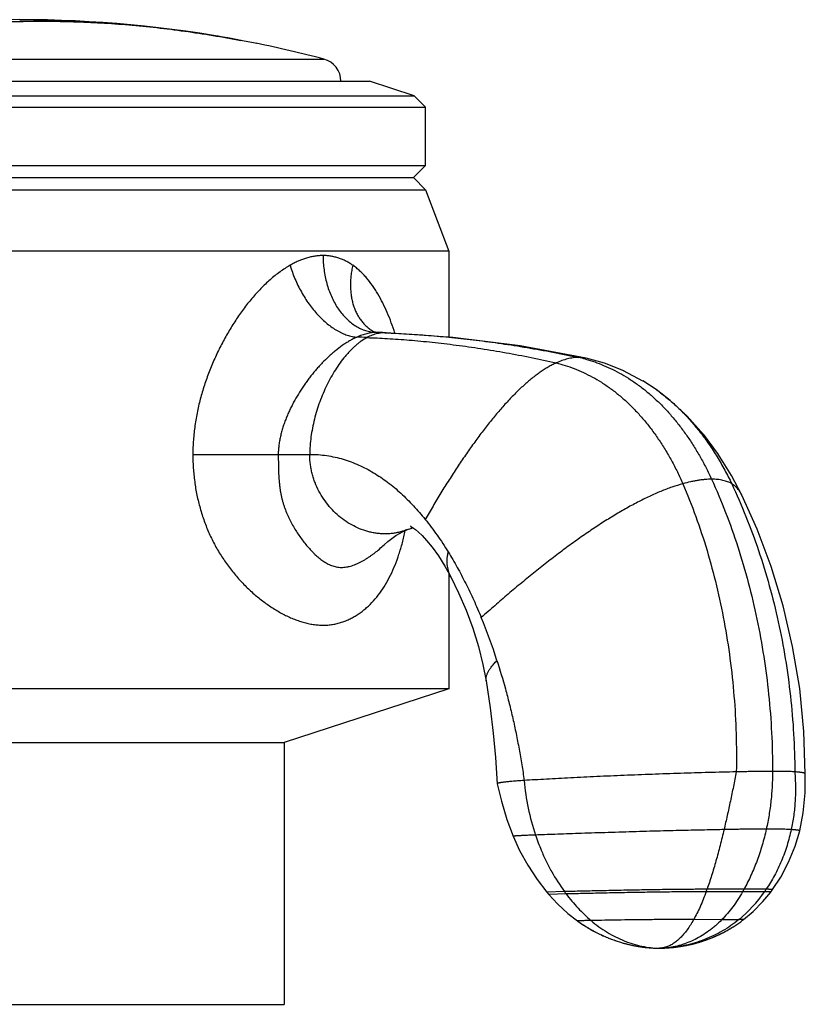
# Model space of a CAD drawing. Units: inches. Extents: x 4.63 to 6.98, y 2.12 to 5.93.
# Drawn here: x 5.81 to 6.83, y 4.65 to 5.93 of the extents above; entities that cross this region are included whole.
import ezdxf

# ---------------------------------------------------------------- set-up
doc = ezdxf.new("R2010")
doc.units = ezdxf.units.IN
doc.header["$LTSCALE"] = 0.64311
doc.header["$MEASUREMENT"] = 0
doc.layers.get('0').update_dxf_attribs({"linetype": 'CONTINUOUS'})

msp = doc.modelspace()

# ---------------------------------------------------------------- linework, layer by layer
at = {"color": 7, "linetype": 'CONTINUOUS'}
for p, q in [((6.0962, 5.901), (6.0945, 5.9013)), ((6.0964, 5.9009), (6.0962, 5.901)), ((6.1127, 5.8979), (6.0964, 5.9009)), ((6.1143, 5.8976), (6.1127, 5.8979))]:
    msp.add_line(p, q, dxfattribs=at)
at = {"color": 9, "linetype": 'CONTINUOUS'}
for p, q in [((5.4117, 5.8772), (6.202, 5.8772)), ((6.2662, 5.5231), (6.2662, 5.5231)), ((6.2714, 5.5218), (6.27, 5.5218)), ((6.27, 5.5218), (6.2714, 5.5217)), ((6.2714, 5.5218), (6.2714, 5.5218)), ((6.2828, 5.5213), (6.2811, 5.5214)), ((6.2811, 5.5214), (6.2828, 5.5213)), ((6.5427, 5.4883), (6.5427, 5.4883)), ((6.6337, 5.4475), (6.6337, 5.4475)), ((6.0318, 5.3632), (6.1428, 5.3633)), ((6.1428, 5.3633), (6.1837, 5.3633)), ((6.2803, 5.2456), (6.2804, 5.2457)), ((6.3671, 5.204), (6.3671, 5.204)), ((6.4129, 5.069), (6.4129, 5.069)), ((6.5146, 4.7949), (6.4917, 4.7943)), ((6.5169, 4.7919), (6.4942, 4.7912)), ((6.7462, 4.7947), (6.6988, 4.7947)), ((6.748, 4.7979), (6.6999, 4.7979)), ((6.7747, 4.7947), (6.7462, 4.7947)), ((6.7768, 4.7979), (6.748, 4.7979)), ((6.7188, 4.758), (6.6825, 4.7584)), ((6.7473, 4.7585), (6.7412, 4.7584)), ((6.6384, 4.7214), (6.6381, 4.7213)), ((6.6381, 4.7213), (6.6381, 4.7213)), ((6.6466, 4.7216), (6.6466, 4.7216))]:
    msp.add_line(p, q, dxfattribs=at)
at = {"color": 6, "linetype": 'CONTINUOUS'}
for p, q in [((5.3523, 5.8483), (6.2613, 5.8483)), ((6.3193, 5.8295), (6.2613, 5.8483)), ((5.2943, 5.8295), (6.3193, 5.8295)), ((6.3343, 5.8145), (6.3193, 5.8295)), ((5.2793, 5.8145), (6.3343, 5.8145)), ((6.3343, 5.7386), (6.3343, 5.8145)), ((5.2793, 5.7386), (6.3343, 5.7386)), ((6.3187, 5.723), (6.3343, 5.7386)), ((5.2949, 5.723), (6.3187, 5.723)), ((6.3343, 5.7073), (6.3187, 5.723)), ((5.2793, 5.7073), (6.3343, 5.7073)), ((6.3343, 5.7073), (6.3643, 5.6273)), ((6.3643, 5.6273), (5.2493, 5.6273)), ((6.3643, 5.6273), (6.3643, 5.5157)), ((6.2714, 5.5218), (6.2691, 5.522)), ((6.3696, 5.5153), (6.2828, 5.5213)), ((6.5667, 5.4817), (6.5427, 5.4883)), ((6.592, 5.4717), (6.5665, 5.4817)), ((6.6167, 5.4585), (6.5916, 5.4718)), ((6.6337, 5.4475), (6.6163, 5.4588)), ((6.6519, 5.4335), (6.6337, 5.4475)), ((6.7147, 5.3633), (6.6952, 5.3894)), ((6.7318, 5.3359), (6.7146, 5.3634)), ((6.7453, 5.3102), (6.7317, 5.336)), ((6.765, 5.2659), (6.7453, 5.3102)), ((6.3643, 5.2089), (6.3643, 5.0583)), ((6.3643, 5.0583), (5.2493, 5.0583)), ((6.3643, 5.0583), (6.1503, 4.9888)), ((5.4633, 4.9888), (6.1503, 4.9888)), ((6.1503, 4.9888), (6.1503, 4.6483)), ((6.8276, 4.9481), (6.8276, 4.9481)), ((6.8276, 4.9231), (6.8276, 4.9481)), ((6.4274, 4.9351), (6.4274, 4.9351)), ((6.825, 4.8971), (6.8276, 4.9231)), ((6.8204, 4.8738), (6.825, 4.8971)), ((6.5339, 4.7552), (6.5358, 4.7539)), ((6.5357, 4.7539), (6.5376, 4.7526)), ((6.5375, 4.7527), (6.5394, 4.7514)), ((6.5393, 4.7515), (6.5412, 4.7503)), ((6.5411, 4.7504), (6.5431, 4.7491)), ((6.5429, 4.7492), (6.5449, 4.7481)), ((6.7323, 4.7481), (6.7337, 4.7489)), ((6.7335, 4.7488), (6.7349, 4.7497)), ((6.7348, 4.7496), (6.7361, 4.7505)), ((6.736, 4.7504), (6.7374, 4.7513)), ((6.7373, 4.7513), (6.7386, 4.7522)), ((6.7385, 4.7521), (6.7399, 4.753)), ((6.7398, 4.753), (6.7412, 4.7539)), ((6.7411, 4.7539), (6.7424, 4.7548)), ((6.7424, 4.7548), (6.7437, 4.7557)), ((6.7437, 4.7557), (6.745, 4.7567)), ((6.5447, 4.7481), (6.5466, 4.747)), ((6.5465, 4.7471), (6.5484, 4.746)), ((6.5482, 4.7461), (6.5502, 4.7449)), ((6.55, 4.7451), (6.552, 4.744)), ((6.5517, 4.7441), (6.5537, 4.743)), ((6.5535, 4.7432), (6.5555, 4.7421)), ((6.5552, 4.7422), (6.5572, 4.7412)), ((6.5569, 4.7414), (6.5589, 4.7404)), ((6.5586, 4.7405), (6.5607, 4.7395)), ((6.5604, 4.7397), (6.5624, 4.7387)), ((6.5621, 4.7389), (6.5641, 4.7379)), ((6.5637, 4.7381), (6.5658, 4.7371)), ((6.5654, 4.7373), (6.5675, 4.7364)), ((6.5671, 4.7366), (6.5692, 4.7357)), ((6.7081, 4.7357), (6.7097, 4.7363)), ((6.7093, 4.7362), (6.7108, 4.7368)), ((6.7105, 4.7367), (6.712, 4.7374)), ((6.712, 4.7374), (6.7132, 4.7379)), ((6.714, 4.7383), (6.7155, 4.739)), ((6.7152, 4.7388), (6.7167, 4.7396)), ((6.7164, 4.7394), (6.7179, 4.7401)), ((6.7176, 4.74), (6.7191, 4.7407)), ((6.7188, 4.7406), (6.7203, 4.7413)), ((6.72, 4.7412), (6.7215, 4.7419)), ((6.7212, 4.7418), (6.7227, 4.7426)), ((6.7224, 4.7424), (6.7239, 4.7432)), ((6.7236, 4.7431), (6.7251, 4.7439)), ((6.7249, 4.7438), (6.7263, 4.7445)), ((6.7261, 4.7444), (6.7275, 4.7452)), ((6.7273, 4.7451), (6.7287, 4.7459)), ((6.7285, 4.7458), (6.73, 4.7467)), ((6.7298, 4.7466), (6.7312, 4.7474)), ((6.731, 4.7473), (6.7324, 4.7481)), ((6.5688, 4.7358), (6.5709, 4.735)), ((6.5705, 4.7351), (6.5725, 4.7343)), ((6.5721, 4.7345), (6.5742, 4.7336)), ((6.5738, 4.7338), (6.5759, 4.733)), ((6.5754, 4.7332), (6.5775, 4.7324)), ((6.5771, 4.7326), (6.5792, 4.7318)), ((6.5787, 4.732), (6.5808, 4.7312)), ((6.5803, 4.7314), (6.5823, 4.7307)), ((6.5818, 4.7309), (6.5837, 4.7303)), ((6.5833, 4.7304), (6.5851, 4.7298)), ((6.5847, 4.7299), (6.5865, 4.7294)), ((6.586, 4.7295), (6.5878, 4.729)), ((6.5873, 4.7291), (6.589, 4.7286)), ((6.5886, 4.7287), (6.5898, 4.7284)), ((6.589, 4.7286), (6.591, 4.728)), ((6.5903, 4.7282), (6.5922, 4.7277)), ((6.5915, 4.7279), (6.5934, 4.7274)), ((6.5927, 4.7276), (6.5945, 4.7271)), ((6.5938, 4.7273), (6.5956, 4.7268)), ((6.595, 4.727), (6.5968, 4.7265)), ((6.5961, 4.7267), (6.5979, 4.7262)), ((6.5972, 4.7264), (6.5989, 4.726)), ((6.5983, 4.7261), (6.6, 4.7257)), ((6.5994, 4.7259), (6.6011, 4.7255)), ((6.6005, 4.7256), (6.6021, 4.7253)), ((6.6016, 4.7254), (6.6032, 4.7251)), ((6.6026, 4.7252), (6.6042, 4.7248)), ((6.6037, 4.7249), (6.6052, 4.7246)), ((6.6047, 4.7247), (6.6062, 4.7245)), ((6.6057, 4.7245), (6.6072, 4.7243)), ((6.6067, 4.7244), (6.6081, 4.7241)), ((6.6077, 4.7242), (6.6091, 4.7239)), ((6.6087, 4.724), (6.61, 4.7238)), ((6.6096, 4.7238), (6.611, 4.7236)), ((6.6106, 4.7237), (6.6119, 4.7235)), ((6.6115, 4.7235), (6.6128, 4.7233)), ((6.6125, 4.7234), (6.6137, 4.7232)), ((6.6134, 4.7232), (6.6146, 4.723)), ((6.6622, 4.7231), (6.6635, 4.7233)), ((6.663, 4.7233), (6.6644, 4.7235)), ((6.6642, 4.7234), (6.6656, 4.7236)), ((6.6651, 4.7236), (6.6665, 4.7238)), ((6.6663, 4.7238), (6.6677, 4.724)), ((6.6672, 4.7239), (6.6687, 4.7242)), ((6.6684, 4.7241), (6.6699, 4.7244)), ((6.6694, 4.7243), (6.6709, 4.7246)), ((6.6707, 4.7245), (6.6722, 4.7248)), ((6.6717, 4.7247), (6.6732, 4.725)), ((6.673, 4.725), (6.6745, 4.7253)), ((6.674, 4.7252), (6.6756, 4.7255)), ((6.6753, 4.7254), (6.6769, 4.7258)), ((6.6764, 4.7257), (6.6777, 4.726)), ((6.6772, 4.7259), (6.6785, 4.7261)), ((6.678, 4.726), (6.6793, 4.7263)), ((6.6788, 4.7262), (6.6801, 4.7265)), ((6.6796, 4.7264), (6.6809, 4.7267)), ((6.6805, 4.7266), (6.6818, 4.7269)), ((6.6813, 4.7268), (6.6826, 4.7271)), ((6.6821, 4.727), (6.6834, 4.7274)), ((6.683, 4.7272), (6.6843, 4.7276)), ((6.6838, 4.7275), (6.6851, 4.7278)), ((6.6847, 4.7277), (6.686, 4.728)), ((6.6855, 4.7279), (6.6869, 4.7283)), ((6.6864, 4.7282), (6.6878, 4.7285)), ((6.6873, 4.7284), (6.6886, 4.7288)), ((6.6882, 4.7287), (6.6895, 4.7291)), ((6.6891, 4.7289), (6.6905, 4.7293)), ((6.69, 4.7292), (6.6914, 4.7296)), ((6.691, 4.7295), (6.6923, 4.7299)), ((6.6919, 4.7298), (6.6933, 4.7302)), ((6.6929, 4.7301), (6.6943, 4.7305)), ((6.6939, 4.7304), (6.6953, 4.7309)), ((6.6948, 4.7307), (6.6963, 4.7312)), ((6.6959, 4.7311), (6.6973, 4.7316)), ((6.6969, 4.7314), (6.6984, 4.7319)), ((6.6979, 4.7318), (6.6994, 4.7323)), ((6.699, 4.7322), (6.7005, 4.7327)), ((6.7001, 4.7326), (6.7016, 4.7331)), ((6.7012, 4.733), (6.7028, 4.7335)), ((6.7024, 4.7334), (6.7039, 4.734)), ((6.7035, 4.7338), (6.705, 4.7344)), ((6.7046, 4.7343), (6.7062, 4.7349)), ((6.7058, 4.7347), (6.7073, 4.7354)), ((6.707, 4.7352), (6.7085, 4.7358)), ((6.6143, 4.7231), (6.6155, 4.7229)), ((6.6152, 4.723), (6.6164, 4.7228)), ((6.6161, 4.7228), (6.6173, 4.7227)), ((6.617, 4.7227), (6.6182, 4.7226)), ((6.6179, 4.7226), (6.619, 4.7225)), ((6.6187, 4.7225), (6.6199, 4.7224)), ((6.6196, 4.7224), (6.6207, 4.7223)), ((6.6204, 4.7223), (6.6215, 4.7222)), ((6.6213, 4.7222), (6.6223, 4.7221)), ((6.6221, 4.7222), (6.6231, 4.7221)), ((6.6229, 4.7221), (6.6239, 4.722)), ((6.6237, 4.722), (6.6245, 4.7219)), ((6.6239, 4.722), (6.6253, 4.7219)), ((6.6247, 4.7219), (6.626, 4.7218)), ((6.6255, 4.7219), (6.6268, 4.7218)), ((6.6262, 4.7218), (6.6275, 4.7217)), ((6.627, 4.7217), (6.6284, 4.7217)), ((6.6283, 4.7217), (6.6296, 4.7216)), ((6.6291, 4.7216), (6.6304, 4.7215)), ((6.6303, 4.7215), (6.6317, 4.7215)), ((6.6316, 4.7215), (6.6329, 4.7214)), ((6.6328, 4.7214), (6.634, 4.7214)), ((6.634, 4.7214), (6.6351, 4.7214)), ((6.6351, 4.7214), (6.6362, 4.7214)), ((6.6362, 4.7214), (6.6372, 4.7214)), ((6.6372, 4.7214), (6.6381, 4.7213)), ((6.6381, 4.7213), (6.64, 4.7214)), ((6.6381, 4.7213), (6.6381, 4.7213)), ((6.6384, 4.7213), (6.6381, 4.7213)), ((6.6466, 4.7216), (6.6468, 4.7216)), ((6.6469, 4.7216), (6.648, 4.7217)), ((6.6479, 4.7217), (6.6489, 4.7218)), ((6.6488, 4.7218), (6.6499, 4.7218)), ((6.6498, 4.7218), (6.6508, 4.7219)), ((6.6508, 4.7219), (6.6519, 4.722)), ((6.6518, 4.722), (6.6529, 4.7221)), ((6.6528, 4.7221), (6.654, 4.7222)), ((6.6539, 4.7222), (6.6551, 4.7223)), ((6.655, 4.7223), (6.6562, 4.7224)), ((6.6561, 4.7224), (6.6573, 4.7225)), ((6.6572, 4.7225), (6.6585, 4.7227)), ((6.6584, 4.7227), (6.6598, 4.7228)), ((6.6596, 4.7228), (6.661, 4.723)), ((6.6609, 4.723), (6.6623, 4.7232)), ((5.4633, 4.6483), (6.1503, 4.6483))]:
    msp.add_line(p, q, dxfattribs=at)
for points in [[(6.2691, 5.522), (6.267, 5.5227), (6.2662, 5.5231)], [(6.2828, 5.5213), (6.2785, 5.5215), (6.2714, 5.5218)], [(6.5427, 5.4883), (6.457, 5.5042), (6.3696, 5.5153)], [(6.6953, 5.3893), (6.6741, 5.413), (6.6517, 5.4336)], [(6.2803, 5.2456), (6.2851, 5.2498), (6.2957, 5.2577), (6.3051, 5.263), (6.3109, 5.2655)], [(6.3109, 5.2655), (6.3164, 5.2672), (6.3183, 5.2676)], [(6.3154, 5.2696), (6.3148, 5.2698), (6.3151, 5.2696), (6.3174, 5.2683), (6.321, 5.2657), (6.3251, 5.2623), (6.3298, 5.2577), (6.3356, 5.2514), (6.3427, 5.2426), (6.3508, 5.2313), (6.3593, 5.2179), (6.3671, 5.204)], [(6.8276, 4.9481), (6.8259, 5.0031), (6.8204, 5.059), (6.8112, 5.1136), (6.7987, 5.1664), (6.7832, 5.2173), (6.765, 5.2659)], [(6.3671, 5.204), (6.3772, 5.1834), (6.387, 5.1606), (6.3956, 5.1372), (6.4028, 5.1137), (6.4087, 5.0902), (6.4129, 5.069)], [(6.4129, 5.069), (6.4183, 5.0337), (6.4221, 5.001), (6.425, 4.969), (6.4274, 4.9351)], [(6.4274, 4.9351), (6.4327, 4.9125), (6.44, 4.8884), (6.4482, 4.8668)], [(6.4482, 4.8668), (6.4564, 4.8485), (6.467, 4.8291), (6.4792, 4.8105), (6.4917, 4.7943)], [(6.785, 4.7974), (6.7958, 4.8138), (6.806, 4.8331), (6.8144, 4.8538), (6.8204, 4.8738)], [(6.4917, 4.7943), (6.4921, 4.7938), (6.4937, 4.7918), (6.4942, 4.7912)], [(6.4942, 4.7912), (6.5056, 4.779), (6.5191, 4.7666), (6.5318, 4.7567)], [(6.7473, 4.7585), (6.7597, 4.769), (6.7724, 4.7818), (6.7827, 4.7942)], [(6.7827, 4.7942), (6.7832, 4.7949), (6.7847, 4.7969), (6.785, 4.7974)], [(6.5318, 4.7567), (6.5321, 4.7565), (6.5339, 4.7552)], [(6.7449, 4.7567), (6.7462, 4.7576), (6.7473, 4.7585)], [(6.7117, 4.7372), (6.7128, 4.7377), (6.7143, 4.7384)], [(6.64, 4.7214), (6.6422, 4.7214), (6.6448, 4.7215), (6.6466, 4.7216)]]:
    msp.add_lwpolyline(points, dxfattribs=at)
for centre, radius, start, end in [((5.8068, 4.3777), 1.5507, 79.3153, 100.6867), ((5.8068, 4.3777), 1.5507, 75.237, 78.5686), ((6.1943, 5.8481), 0.03, 0.3823, 75.237), ((5.6935, 4.8587), 0.7707, 17.8783, 22.2928), ((6.6381, 4.8175), 0.0962, 270.2145, 275.0168)]:
    msp.add_arc(centre, radius, start, end, dxfattribs=at)
at = {"color": 7, "linetype": 'CONTINUOUS'}
for centre, radius, start, end in [((5.8279, 4.7604), 1.1655, 91.0351, 95.0627), ((5.8342, 4.7974), 1.1285, 91.3923, 95.5463), ((5.8303, 4.6683), 1.2576, 89.8934, 91.0691), ((5.8106, 4.3978), 1.5302, 79.3148, 80.6101)]:
    msp.add_arc(centre, radius, start, end, dxfattribs=at)
at = {"color": 9, "linetype": 'CONTINUOUS'}
for centre, radius, start, end in [((6.2717, 5.5718), 0.05, 263.5104, 268.0584), ((6.2093, 3.726), 1.7968, 87.7096, 88.0211), ((6.1899, 3.7409), 1.7756, 87.7963, 88.225), ((6.4955, 5.3162), 0.177, 74.7572, 77.8057), ((6.5333, 5.4449), 0.0443, 77.8496, 79.6635), ((6.4946, 5.2505), 0.2412, 53.0331, 54.7656), ((6.2774, 5.3545), 0.0951, 290.6231, 294.0746), ((6.7704, 4.9662), 0.3093, 184.9992, 198.4459), ((6.7026, 4.9317), 0.2325, 216.0445, 216.977), ((6.2694, 4.9496), 0.4565, 340.1608, 340.5897), ((6.6275, 4.8966), 0.179, 309.4268, 325.2812), ((6.5225, 4.9216), 0.2572, 330.4296, 331.263), ((6.6009, 4.9153), 0.2115, 325.2297, 326.2843), ((6.6377, 4.7504), 0.0291, 270.8785, 271.5051), ((6.637, 4.8854), 0.1641, 270.492, 273.3397)]:
    msp.add_arc(centre, radius, start, end, dxfattribs=at)
at = {"color": 7, "linetype": 'CONTINUOUS'}
for points, knots in [([(5.8068, 5.9267), (5.8184, 5.9269), (5.8418, 5.927), (5.8771, 5.9263), (5.9127, 5.9245), (5.9487, 5.9218), (5.9849, 5.9181), (6.0213, 5.9136), (6.0578, 5.908), (6.0822, 5.9038), (6.0943, 5.9015)], [0, 0, 0, 0, 0.12045, 0.242531, 0.366084, 0.490944, 0.61694, 0.743898, 0.871643, 1, 1, 1, 1]), ([(6.0945, 5.9013), (6.0823, 5.9036), (6.0579, 5.9078), (6.0214, 5.9133), (5.9849, 5.9178), (5.9487, 5.9213), (5.9127, 5.9239), (5.877, 5.9255), (5.8417, 5.9261), (5.8184, 5.9259), (5.8068, 5.9256)], [0, 0, 0, 0, 0.128506, 0.256372, 0.383416, 0.509456, 0.634308, 0.757796, 0.879748, 1, 1, 1, 1]), ([(6.201, 5.6217), (6.1993, 5.6217), (6.1957, 5.6216), (6.1904, 5.621), (6.185, 5.6199), (6.1777, 5.618), (6.1705, 5.6153), (6.1635, 5.612), (6.16, 5.6101), (6.1582, 5.6091)], [0, 0, 0, 0, 0.117278, 0.236445, 0.357726, 0.481315, 0.735687, 0.866642, 1, 1, 1, 1]), ([(6.2396, 5.6091), (6.2382, 5.6101), (6.2353, 5.612), (6.2308, 5.6145), (6.2261, 5.6167), (6.2213, 5.6185), (6.2164, 5.6199), (6.2114, 5.621), (6.2062, 5.6216), (6.2028, 5.6217), (6.201, 5.6217)], [0, 0, 0, 0, 0.126168, 0.251312, 0.375708, 0.499714, 0.623719, 0.748144, 0.873437, 1, 1, 1, 1]), ([(6.1582, 5.6091), (6.156, 5.6078), (6.1515, 5.6051), (6.145, 5.6006), (6.1385, 5.5957), (6.1322, 5.5904), (6.1261, 5.5847), (6.1201, 5.5787), (6.1142, 5.5725), (6.1066, 5.5638), (6.0993, 5.5546), (6.0924, 5.545), (6.0874, 5.5376), (6.0826, 5.53), (6.0779, 5.5223), (6.0734, 5.5144), (6.0691, 5.5063), (6.065, 5.4981), (6.0611, 5.4898), (6.0573, 5.4814), (6.0538, 5.4728), (6.0506, 5.4641), (6.0475, 5.4553), (6.0447, 5.4464), (6.0412, 5.4345), (6.0375, 5.4193), (6.0348, 5.4038), (6.0333, 5.3914), (6.0321, 5.3789), (6.0318, 5.3695), (6.0318, 5.3632)], [0, 0, 0, 0, 0.027096, 0.054776, 0.082984, 0.111656, 0.140754, 0.170246, 0.200092, 0.230255, 0.291421, 0.32237, 0.353525, 0.38487, 0.416388, 0.44806, 0.47987, 0.511807, 0.543859, 0.576017, 0.608272, 0.640613, 0.673031, 0.705519, 0.738071, 0.803336, 0.868783, 0.901572, 0.934385, 1, 1, 1, 1]), ([(6.2944, 5.5208), (6.2929, 5.5254), (6.2898, 5.5344), (6.2846, 5.5475), (6.2788, 5.56), (6.2734, 5.5699), (6.2688, 5.5775), (6.264, 5.5845), (6.2589, 5.5912), (6.2533, 5.5974), (6.2489, 5.6016), (6.2444, 5.6056), (6.2412, 5.608), (6.2396, 5.6091)], [0, 0, 0, 0, 0.136968, 0.27077, 0.401268, 0.528234, 0.590369, 0.651583, 0.77119, 0.829666, 0.887274, 0.944032, 1, 1, 1, 1]), ([(6.0318, 5.3632), (6.0318, 5.3573), (6.0322, 5.3454), (6.0337, 5.3307), (6.0354, 5.319), (6.037, 5.3104), (6.039, 5.3017), (6.0412, 5.2932), (6.0437, 5.2848), (6.0475, 5.2737), (6.0518, 5.2629), (6.0568, 5.2524), (6.0607, 5.2447), (6.065, 5.2372), (6.0695, 5.23), (6.0742, 5.2229), (6.0792, 5.2161), (6.0844, 5.2095), (6.0915, 5.2011), (6.1009, 5.1912), (6.1108, 5.1821), (6.119, 5.1754), (6.1252, 5.1706), (6.1314, 5.1662), (6.1378, 5.1621), (6.1442, 5.1583), (6.1507, 5.1548), (6.1572, 5.1516), (6.1637, 5.1489), (6.1703, 5.1465), (6.1768, 5.1445), (6.1833, 5.143), (6.1898, 5.1419), (6.1962, 5.1413), (6.2025, 5.1411), (6.2077, 5.1414), (6.2118, 5.1419), (6.2158, 5.1425), (6.2208, 5.1436), (6.2266, 5.1454), (6.2322, 5.1476), (6.2376, 5.1501), (6.2429, 5.1531), (6.248, 5.1564), (6.2529, 5.16), (6.2593, 5.1653), (6.2667, 5.1728), (6.2749, 5.1829), (6.2823, 5.1941), (6.2889, 5.2063), (6.2948, 5.2194), (6.299, 5.2311), (6.302, 5.2408), (6.3049, 5.251), (6.3067, 5.2588), (6.3078, 5.2641)], [0, 0, 0, 0, 0.036898, 0.073765, 0.092178, 0.11057, 0.128936, 0.147269, 0.165562, 0.183809, 0.220126, 0.238185, 0.256162, 0.274047, 0.29183, 0.309502, 0.327053, 0.344472, 0.361752, 0.395843, 0.429247, 0.445666, 0.46188, 0.477876, 0.493642, 0.509168, 0.524441, 0.53945, 0.554188, 0.568649, 0.582828, 0.59672, 0.610333, 0.623689, 0.636816, 0.649745, 0.656148, 0.662514, 0.675159, 0.687726, 0.700256, 0.712778, 0.725327, 0.737939, 0.75064, 0.763457, 0.789534, 0.816369, 0.844123, 0.872929, 0.902887, 0.934059, 0.950109, 0.966458, 1, 1, 1, 1])]:
    msp.add_open_spline(points, degree=3, knots=knots, dxfattribs=at)
at = {"color": 9, "linetype": 'CONTINUOUS'}
for points, knots in [([(6.201, 5.6217), (6.201, 5.6186), (6.2012, 5.6125), (6.2021, 5.6032), (6.2037, 5.5942), (6.2064, 5.5825), (6.2104, 5.5714), (6.2154, 5.5611), (6.2196, 5.5539), (6.2243, 5.5474), (6.2294, 5.5415), (6.2349, 5.5362), (6.2407, 5.5318), (6.2458, 5.5286), (6.2499, 5.5266), (6.2541, 5.5248), (6.2595, 5.5231), (6.2639, 5.5223), (6.2661, 5.5221)], [0, 0, 0, 0, 0.071872, 0.143568, 0.214667, 0.284811, 0.421187, 0.487097, 0.551227, 0.61345, 0.673714, 0.732027, 0.788464, 0.843204, 0.870026, 0.896524, 0.948679, 1, 1, 1, 1]), ([(6.1582, 5.6091), (6.1591, 5.6061), (6.161, 5.6002), (6.1644, 5.5914), (6.1683, 5.5828), (6.1727, 5.5745), (6.1775, 5.5664), (6.1826, 5.5587), (6.1882, 5.5515), (6.194, 5.5448), (6.2001, 5.5386), (6.2063, 5.5331), (6.2127, 5.5283), (6.2182, 5.5248), (6.2226, 5.5224), (6.2258, 5.5208), (6.2291, 5.5194), (6.2323, 5.5182), (6.2355, 5.5173), (6.2396, 5.5162), (6.2428, 5.5158), (6.2449, 5.5156)], [0, 0, 0, 0, 0.069268, 0.139443, 0.210009, 0.280501, 0.350532, 0.419724, 0.4877, 0.554093, 0.618562, 0.680824, 0.740636, 0.797825, 0.825419, 0.852335, 0.878576, 0.904148, 0.929062, 0.953331, 1, 1, 1, 1]), ([(6.2396, 5.6091), (6.2391, 5.6069), (6.2382, 5.6024), (6.2372, 5.5956), (6.2366, 5.5889), (6.2365, 5.5823), (6.2368, 5.5758), (6.2375, 5.5696), (6.2386, 5.5635), (6.2402, 5.5577), (6.2421, 5.5521), (6.2441, 5.5477), (6.2459, 5.5443), (6.2473, 5.5419), (6.2488, 5.5396), (6.2509, 5.5366), (6.2538, 5.5331), (6.257, 5.53), (6.2597, 5.5276), (6.2625, 5.5255), (6.2647, 5.524), (6.2662, 5.5231)], [0, 0, 0, 0, 0.072062, 0.143131, 0.213013, 0.281534, 0.348597, 0.41417, 0.478242, 0.540832, 0.601982, 0.661762, 0.691176, 0.720289, 0.749122, 0.777695, 0.834143, 0.889847, 0.9175, 0.945058, 1, 1, 1, 1]), ([(6.27, 5.5218), (6.268, 5.5218), (6.2649, 5.5215), (6.2608, 5.5209), (6.2566, 5.5199), (6.2512, 5.5183), (6.247, 5.5165), (6.2449, 5.5156)], [0, 0, 0, 0, 0.232648, 0.353759, 0.477853, 0.734152, 1, 1, 1, 1]), ([(6.2718, 5.5203), (6.2706, 5.5201), (6.2683, 5.5194), (6.2637, 5.5179), (6.2603, 5.5163), (6.2581, 5.5151)], [0, 0, 0, 0, 0.242892, 0.490083, 1, 1, 1, 1]), ([(6.2811, 5.5214), (6.2796, 5.5214), (6.2764, 5.5212), (6.2733, 5.5207), (6.2718, 5.5203)], [0, 0, 0, 0, 0.497408, 1, 1, 1, 1]), ([(6.2828, 5.5213), (6.2916, 5.5209), (6.31, 5.52), (6.3384, 5.518), (6.3687, 5.5153), (6.3948, 5.5124), (6.4163, 5.5097), (6.4384, 5.5066), (6.4662, 5.5022), (6.4996, 5.4962), (6.5218, 5.4917), (6.5329, 5.4893)], [0, 0, 0, 0, 0.104909, 0.218518, 0.339338, 0.465895, 0.53087, 0.59673, 0.730353, 0.865273, 1, 1, 1, 1]), ([(6.2449, 5.5156), (6.2432, 5.5149), (6.24, 5.5133), (6.2353, 5.5107), (6.2306, 5.5079), (6.2244, 5.5037), (6.2184, 5.4991), (6.2126, 5.4942), (6.2068, 5.4891), (6.2012, 5.4836), (6.1959, 5.4779), (6.1919, 5.4734), (6.1881, 5.4688), (6.1843, 5.4641), (6.1807, 5.4593), (6.176, 5.4528), (6.1704, 5.4443), (6.1652, 5.4355), (6.1613, 5.4283), (6.1586, 5.4228), (6.156, 5.4172), (6.1536, 5.4116), (6.1513, 5.4058), (6.1493, 5.3999), (6.1474, 5.394), (6.1459, 5.388), (6.1446, 5.3819), (6.1436, 5.3758), (6.143, 5.3696), (6.1428, 5.3654), (6.1428, 5.3633)], [0, 0, 0, 0, 0.027746, 0.05604, 0.084801, 0.113946, 0.173236, 0.203323, 0.233658, 0.294994, 0.325956, 0.357086, 0.388371, 0.4198, 0.451363, 0.483047, 0.54673, 0.610793, 0.642955, 0.675189, 0.707484, 0.739834, 0.772238, 0.804691, 0.83718, 0.8697, 0.902264, 0.934865, 0.967451, 1, 1, 1, 1]), ([(6.2581, 5.5151), (6.2556, 5.5138), (6.2518, 5.5114), (6.247, 5.5079), (6.2434, 5.5049), (6.2399, 5.5017), (6.2364, 5.4983), (6.233, 5.4946), (6.2284, 5.4893), (6.223, 5.4823), (6.2169, 5.4732), (6.2111, 5.4635), (6.2058, 5.4533), (6.201, 5.4426), (6.1966, 5.4316), (6.1928, 5.4204), (6.1896, 5.4089), (6.1871, 5.3974), (6.1852, 5.386), (6.184, 5.3746), (6.1837, 5.3671), (6.1837, 5.3633)], [0, 0, 0, 0, 0.049633, 0.075481, 0.102027, 0.129269, 0.157198, 0.185795, 0.215038, 0.275327, 0.33779, 0.402094, 0.467869, 0.534727, 0.602266, 0.670082, 0.737776, 0.804962, 0.871276, 0.936385, 1, 1, 1, 1]), ([(6.2581, 5.5151), (6.2669, 5.5148), (6.2852, 5.5139), (6.3135, 5.5119), (6.3433, 5.5091), (6.3691, 5.5061), (6.3901, 5.5032), (6.4117, 5.5), (6.4388, 5.4955), (6.4714, 5.4893), (6.493, 5.4846), (6.5038, 5.4821)], [0, 0, 0, 0, 0.106438, 0.221057, 0.342411, 0.469074, 0.533956, 0.599631, 0.732617, 0.866563, 1, 1, 1, 1]), ([(6.5038, 5.4821), (6.502, 5.4813), (6.4986, 5.4796), (6.4934, 5.4767), (6.4882, 5.4735), (6.483, 5.47), (6.4777, 5.4662), (6.4724, 5.462), (6.4671, 5.4576), (6.4617, 5.4529), (6.4563, 5.4479), (6.4509, 5.4426), (6.4455, 5.4371), (6.4382, 5.4293), (6.4291, 5.419), (6.4182, 5.4059), (6.4074, 5.392), (6.3966, 5.3774), (6.3858, 5.3621), (6.3751, 5.3463), (6.3646, 5.33), (6.3541, 5.3132), (6.3438, 5.2961), (6.3371, 5.2846), (6.3337, 5.2788)], [0, 0, 0, 0, 0.021252, 0.043238, 0.065979, 0.089489, 0.113775, 0.138836, 0.16467, 0.191268, 0.218617, 0.246703, 0.275508, 0.305012, 0.366025, 0.429551, 0.495375, 0.563268, 0.632989, 0.704287, 0.776905, 0.850577, 0.925033, 1, 1, 1, 1]), ([(6.5329, 5.4893), (6.5306, 5.4893), (6.5258, 5.4889), (6.5186, 5.4875), (6.5112, 5.4852), (6.5062, 5.4832), (6.5038, 5.4821)], [0, 0, 0, 0, 0.229979, 0.472167, 0.728455, 1, 1, 1, 1]), ([(6.5038, 5.4821), (6.5118, 5.4802), (6.5238, 5.4765), (6.5394, 5.4698), (6.5512, 5.4639), (6.5629, 5.457), (6.5744, 5.4491), (6.5857, 5.4404), (6.5967, 5.4307), (6.6074, 5.4201), (6.6176, 5.4086), (6.6275, 5.3963), (6.6368, 5.3832), (6.6456, 5.3695), (6.6539, 5.3552), (6.6616, 5.3404), (6.6662, 5.3302), (6.6684, 5.3251)], [0, 0, 0, 0, 0.104633, 0.159211, 0.215281, 0.27285, 0.33193, 0.392543, 0.454725, 0.518499, 0.583799, 0.650508, 0.718491, 0.787596, 0.857662, 0.92852, 1, 1, 1, 1]), ([(6.5413, 5.4885), (6.5399, 5.4888), (6.5371, 5.4892), (6.5343, 5.4893), (6.5329, 5.4893)], [0, 0, 0, 0, 0.494488, 1, 1, 1, 1]), ([(6.5421, 5.487), (6.5501, 5.4849), (6.562, 5.4807), (6.5775, 5.4737), (6.5892, 5.4675), (6.6008, 5.4604), (6.6102, 5.4538), (6.6177, 5.4481), (6.6232, 5.4436), (6.6287, 5.4389), (6.6341, 5.4339), (6.6394, 5.4288), (6.6464, 5.4216), (6.6549, 5.4121), (6.6647, 5.4001), (6.674, 5.3874), (6.6828, 5.374), (6.6911, 5.3602), (6.6988, 5.3458), (6.7036, 5.336), (6.7059, 5.331)], [0, 0, 0, 0, 0.106429, 0.161744, 0.218439, 0.276519, 0.335993, 0.366262, 0.396887, 0.427874, 0.459225, 0.490936, 0.522997, 0.588112, 0.654465, 0.72193, 0.790366, 0.859626, 0.929556, 1, 1, 1, 1]), ([(6.6396, 5.4432), (6.6443, 5.4397), (6.6512, 5.4341), (6.66, 5.4262), (6.6665, 5.4199), (6.6729, 5.4133), (6.6812, 5.4041), (6.6913, 5.3919), (6.7027, 5.3764), (6.7133, 5.36), (6.7231, 5.3429), (6.7291, 5.3311), (6.732, 5.3251)], [0, 0, 0, 0, 0.1158, 0.174901, 0.234785, 0.295424, 0.356783, 0.481485, 0.608558, 0.737612, 0.868236, 1, 1, 1, 1]), ([(6.1428, 5.3633), (6.1428, 5.3602), (6.1429, 5.3541), (6.143, 5.3448), (6.1433, 5.3372), (6.1437, 5.3312), (6.1441, 5.3267), (6.1445, 5.3223), (6.1451, 5.318), (6.1458, 5.3137), (6.1466, 5.3095), (6.1476, 5.3053), (6.1487, 5.3012), (6.1499, 5.2971), (6.1517, 5.2919), (6.1537, 5.2868), (6.156, 5.2818), (6.1583, 5.277), (6.1614, 5.2712), (6.1654, 5.2645), (6.1696, 5.2581), (6.1739, 5.252), (6.1784, 5.2463), (6.1831, 5.2408), (6.1871, 5.2365), (6.1904, 5.2333), (6.1937, 5.2303), (6.198, 5.2267), (6.2025, 5.2236), (6.2063, 5.2214), (6.2091, 5.22), (6.2121, 5.2187), (6.2151, 5.2177), (6.2182, 5.2169), (6.2214, 5.2165), (6.2247, 5.2163), (6.2281, 5.2164), (6.2309, 5.2168), (6.2331, 5.2172), (6.2354, 5.2177), (6.2383, 5.2185), (6.2417, 5.2197), (6.2451, 5.2211), (6.2479, 5.2224), (6.2502, 5.2235), (6.2524, 5.2247), (6.2552, 5.2263), (6.2585, 5.2284), (6.2617, 5.2305), (6.2649, 5.2328), (6.2692, 5.2359), (6.2743, 5.2402), (6.2783, 5.2438), (6.2803, 5.2456)], [0, 0, 0, 0, 0.037817, 0.075314, 0.112292, 0.130557, 0.148666, 0.16662, 0.184424, 0.20208, 0.219588, 0.23695, 0.254176, 0.271268, 0.28822, 0.32169, 0.338204, 0.354562, 0.386802, 0.418397, 0.449344, 0.479642, 0.509301, 0.538326, 0.56671, 0.580666, 0.594468, 0.621608, 0.648195, 0.661321, 0.674348, 0.6873, 0.700224, 0.713198, 0.72631, 0.739616, 0.753154, 0.766958, 0.773969, 0.781056, 0.79546, 0.810168, 0.825151, 0.840363, 0.848036, 0.855744, 0.871263, 0.886919, 0.902714, 0.918642, 0.934697, 0.967153, 1, 1, 1, 1]), ([(6.3109, 5.2655), (6.3091, 5.2648), (6.3056, 5.2636), (6.3002, 5.2621), (6.2948, 5.261), (6.2893, 5.2602), (6.2847, 5.2599), (6.281, 5.2599), (6.2773, 5.2599), (6.2728, 5.2603), (6.2673, 5.261), (6.2618, 5.2622), (6.2546, 5.2642), (6.2458, 5.2675), (6.2356, 5.2728), (6.226, 5.2793), (6.2171, 5.2869), (6.2089, 5.2955), (6.2017, 5.305), (6.1954, 5.3154), (6.1912, 5.3246), (6.1885, 5.3323), (6.1868, 5.3383), (6.1854, 5.3444), (6.1844, 5.3506), (6.1838, 5.3569), (6.1837, 5.3612), (6.1837, 5.3633)], [0, 0, 0, 0, 0.030014, 0.059848, 0.089525, 0.119077, 0.148545, 0.163267, 0.177989, 0.20746, 0.237017, 0.2667, 0.296542, 0.356752, 0.417767, 0.479581, 0.542139, 0.605364, 0.669193, 0.73361, 0.798668, 0.831496, 0.864553, 0.897879, 0.931521, 0.965539, 1, 1, 1, 1]), ([(6.6684, 5.3251), (6.6637, 5.3237), (6.6541, 5.3207), (6.6396, 5.3152), (6.6247, 5.3086), (6.6094, 5.301), (6.5937, 5.2924), (6.5777, 5.283), (6.5613, 5.2727), (6.5448, 5.2617), (6.5279, 5.2499), (6.5109, 5.2374), (6.4938, 5.2243), (6.4764, 5.2106), (6.459, 5.1963), (6.4415, 5.1817), (6.424, 5.1665), (6.4124, 5.1563), (6.4066, 5.1511)], [0, 0, 0, 0, 0.046433, 0.095421, 0.14695, 0.200969, 0.257398, 0.316135, 0.37706, 0.440043, 0.50494, 0.571608, 0.639896, 0.709647, 0.7807, 0.85289, 0.926048, 1, 1, 1, 1]), ([(6.7059, 5.331), (6.7045, 5.331), (6.7017, 5.3309), (6.6974, 5.3306), (6.6929, 5.3301), (6.6882, 5.3295), (6.6835, 5.3286), (6.6768, 5.3273), (6.6718, 5.326), (6.6684, 5.3251)], [0, 0, 0, 0, 0.109213, 0.223103, 0.341616, 0.464672, 0.592168, 0.723985, 1, 1, 1, 1]), ([(6.6684, 5.3251), (6.6745, 5.311), (6.6858, 5.2824), (6.7004, 5.2381), (6.7127, 5.1924), (6.7226, 5.1455), (6.7302, 5.0976), (6.7354, 5.049), (6.7381, 4.9999), (6.7383, 4.967), (6.7379, 4.9505)], [0, 0, 0, 0, 0.119306, 0.240759, 0.364128, 0.489151, 0.615546, 0.743018, 0.871268, 1, 1, 1, 1]), ([(6.732, 5.3251), (6.7303, 5.3261), (6.7276, 5.3274), (6.7237, 5.3287), (6.7206, 5.3295), (6.7172, 5.3302), (6.7136, 5.3306), (6.7098, 5.3309), (6.7072, 5.331), (6.7059, 5.331)], [0, 0, 0, 0, 0.214609, 0.330062, 0.451399, 0.578892, 0.712739, 0.853079, 1, 1, 1, 1]), ([(6.7059, 5.331), (6.7124, 5.3168), (6.7246, 5.2878), (6.7404, 5.2429), (6.754, 5.1966), (6.7652, 5.149), (6.774, 5.1004), (6.7804, 5.0511), (6.7842, 5.0012), (6.7851, 4.9679), (6.7851, 4.9511)], [0, 0, 0, 0, 0.119752, 0.241525, 0.365085, 0.490169, 0.616496, 0.743772, 0.871704, 1, 1, 1, 1]), ([(6.732, 5.3251), (6.7386, 5.3111), (6.751, 5.2824), (6.7673, 5.2382), (6.7813, 5.1925), (6.7929, 5.1455), (6.8021, 5.0977), (6.8087, 5.049), (6.8129, 4.9999), (6.8139, 4.967), (6.814, 4.9505)], [0, 0, 0, 0, 0.120217, 0.242307, 0.366039, 0.491158, 0.617392, 0.744461, 0.872087, 1, 1, 1, 1]), ([(6.7453, 5.3102), (6.7449, 5.311), (6.7441, 5.3125), (6.7427, 5.3147), (6.7413, 5.3168), (6.7397, 5.3187), (6.7379, 5.3205), (6.7361, 5.3222), (6.7341, 5.3237), (6.7327, 5.3246), (6.732, 5.3251)], [0, 0, 0, 0, 0.128591, 0.255177, 0.38023, 0.50424, 0.627711, 0.751154, 0.875081, 1, 1, 1, 1]), ([(6.3671, 5.204), (6.3665, 5.205), (6.3655, 5.2071), (6.3643, 5.2105), (6.3633, 5.2142), (6.3626, 5.2181), (6.3622, 5.2222), (6.3622, 5.2267), (6.3627, 5.2315), (6.3633, 5.2347), (6.3636, 5.2364)], [0, 0, 0, 0, 0.104255, 0.212619, 0.325765, 0.444575, 0.570116, 0.703617, 0.84643, 1, 1, 1, 1]), ([(6.4129, 5.069), (6.4129, 5.0694), (6.4128, 5.0701), (6.4127, 5.0717), (6.4129, 5.0734), (6.4133, 5.0751), (6.4138, 5.0766), (6.4143, 5.0781), (6.415, 5.0797), (6.4159, 5.0813), (6.417, 5.0831), (6.4182, 5.0849), (6.4195, 5.0868), (6.4211, 5.0888), (6.4229, 5.0909), (6.4248, 5.0931), (6.4262, 5.0945), (6.4269, 5.0953)], [0, 0, 0, 0, 0.035259, 0.072435, 0.153929, 0.199064, 0.247607, 0.299935, 0.356418, 0.417423, 0.483304, 0.554411, 0.631084, 0.713656, 0.802453, 0.897797, 1, 1, 1, 1]), ([(6.7379, 4.9505), (6.7367, 4.9442), (6.7342, 4.9315), (6.7303, 4.9126), (6.7263, 4.8939), (6.7234, 4.8816), (6.722, 4.8755)], [0, 0, 0, 0, 0.25329, 0.505399, 0.754806, 1, 1, 1, 1]), ([(6.7851, 4.9511), (6.7819, 4.9511), (6.7753, 4.9511), (6.7668, 4.951), (6.7595, 4.9509), (6.7532, 4.9508), (6.7459, 4.9507), (6.7407, 4.9506), (6.7379, 4.9505)], [0, 0, 0, 0, 0.205041, 0.41913, 0.538051, 0.671004, 0.823237, 1, 1, 1, 1]), ([(6.7851, 4.9511), (6.7851, 4.9448), (6.7847, 4.9321), (6.7832, 4.9132), (6.7807, 4.8945), (6.7783, 4.8822), (6.7769, 4.8761)], [0, 0, 0, 0, 0.251805, 0.502881, 0.752514, 1, 1, 1, 1]), ([(6.814, 4.9505), (6.813, 4.9506), (6.8109, 4.9507), (6.8077, 4.9509), (6.8044, 4.9509), (6.801, 4.951), (6.7974, 4.9511), (6.7937, 4.9511), (6.7895, 4.9511), (6.7866, 4.9511), (6.7851, 4.9511)], [0, 0, 0, 0, 0.104633, 0.215289, 0.330547, 0.448969, 0.570274, 0.698847, 0.840238, 1, 1, 1, 1]), ([(6.814, 4.9505), (6.8145, 4.9442), (6.8149, 4.9347), (6.8148, 4.922), (6.8143, 4.9094), (6.8128, 4.8938), (6.8106, 4.8815), (6.8093, 4.8755)], [0, 0, 0, 0, 0.252934, 0.378775, 0.504135, 0.753231, 1, 1, 1, 1]), ([(6.477, 4.8684), (6.4747, 4.8683), (6.4713, 4.8681), (6.4669, 4.868), (6.464, 4.8679), (6.4614, 4.8677), (6.459, 4.8676), (6.4569, 4.8675), (6.455, 4.8674), (6.4534, 4.8673), (6.4521, 4.8673), (6.4513, 4.8672), (6.4507, 4.8671), (6.4502, 4.8671), (6.4498, 4.8671), (6.4494, 4.867), (6.449, 4.867), (6.4488, 4.8669), (6.4486, 4.8669), (6.4485, 4.8669), (6.4484, 4.8669), (6.4484, 4.8669), (6.4483, 4.8668), (6.4482, 4.8668), (6.4482, 4.8668), (6.4482, 4.8668), (6.4482, 4.8668), (6.4482, 4.8668), (6.4482, 4.8668), (6.4482, 4.8668)], [0, 0, 0, 0, 0.244734, 0.353276, 0.452805, 0.543471, 0.625427, 0.698826, 0.763819, 0.82056, 0.869202, 0.890535, 0.9099, 0.927316, 0.942798, 0.956362, 0.968024, 0.977801, 0.98199, 0.985716, 0.988982, 0.991792, 0.994152, 0.996069, 0.997556, 0.998641, 0.99939, 0.999694, 1, 1, 1, 1]), ([(6.722, 4.8755), (6.7147, 4.8753), (6.7029, 4.8751), (6.6862, 4.8747), (6.6715, 4.8744), (6.6556, 4.874), (6.6327, 4.8734), (6.6091, 4.8728), (6.5852, 4.872), (6.5616, 4.8713), (6.534, 4.8704), (6.5079, 4.8695), (6.4894, 4.8688), (6.481, 4.8685), (6.477, 4.8684)], [0, 0, 0, 0, 0.08944, 0.144086, 0.204453, 0.269663, 0.338751, 0.484508, 0.558798, 0.632372, 0.772811, 0.897376, 0.951673, 1, 1, 1, 1]), ([(6.477, 4.8684), (6.4793, 4.8617), (6.4836, 4.8503), (6.4907, 4.8344), (6.5003, 4.8162), (6.5086, 4.8032), (6.5146, 4.7949)], [0, 0, 0, 0, 0.253699, 0.442716, 0.63032, 1, 1, 1, 1]), ([(6.722, 4.8755), (6.7204, 4.8685), (6.717, 4.8549), (6.7125, 4.8382), (6.7088, 4.8252), (6.7059, 4.8159), (6.703, 4.8068), (6.701, 4.8008), (6.6999, 4.7979)], [0, 0, 0, 0, 0.264755, 0.520852, 0.645095, 0.766508, 0.884879, 1, 1, 1, 1]), ([(6.7769, 4.8761), (6.7731, 4.8761), (6.7651, 4.8761), (6.755, 4.876), (6.7462, 4.8759), (6.7358, 4.8757), (6.7277, 4.8756), (6.722, 4.8755)], [0, 0, 0, 0, 0.209883, 0.434146, 0.55658, 0.689565, 1, 1, 1, 1]), ([(6.7769, 4.8761), (6.7754, 4.8691), (6.7718, 4.8553), (6.7652, 4.8353), (6.7573, 4.8161), (6.7513, 4.8039), (6.748, 4.7979)], [0, 0, 0, 0, 0.257224, 0.510131, 0.757954, 1, 1, 1, 1]), ([(6.8093, 4.8755), (6.8078, 4.8685), (6.8042, 4.8547), (6.7969, 4.8347), (6.7879, 4.8157), (6.7807, 4.8037), (6.7768, 4.7979)], [0, 0, 0, 0, 0.25366, 0.504824, 0.753565, 1, 1, 1, 1]), ([(6.8093, 4.8755), (6.8083, 4.8755), (6.8062, 4.8756), (6.8029, 4.8758), (6.7993, 4.8759), (6.7955, 4.8759), (6.7914, 4.876), (6.7852, 4.8761), (6.7803, 4.8761), (6.7769, 4.8761)], [0, 0, 0, 0, 0.093059, 0.195602, 0.306529, 0.424737, 0.549924, 0.68503, 1, 1, 1, 1]), ([(6.8204, 4.8738), (6.8204, 4.8738), (6.8204, 4.8738), (6.8203, 4.8739), (6.8203, 4.874), (6.8202, 4.8741), (6.82, 4.8741), (6.8199, 4.8742), (6.8197, 4.8743), (6.8194, 4.8744), (6.8189, 4.8745), (6.8183, 4.8746), (6.8176, 4.8747), (6.8169, 4.8748), (6.816, 4.8749), (6.8151, 4.875), (6.8142, 4.8751), (6.8129, 4.8752), (6.8113, 4.8753), (6.81, 4.8754), (6.8093, 4.8755)], [0, 0, 0, 0, 0.006766, 0.01402, 0.022794, 0.033611, 0.046684, 0.062076, 0.079779, 0.099747, 0.146201, 0.200794, 0.262787, 0.331366, 0.405587, 0.484469, 0.567024, 0.652258, 0.82677, 1, 1, 1, 1]), ([(6.6999, 4.7979), (6.6972, 4.7979), (6.6913, 4.7979), (6.6819, 4.7978), (6.6715, 4.7977), (6.6602, 4.7976), (6.6481, 4.7975), (6.6308, 4.7972), (6.6087, 4.7969), (6.5822, 4.7963), (6.5572, 4.7958), (6.5377, 4.7954), (6.5239, 4.7951), (6.5176, 4.795), (6.5146, 4.7949)], [0, 0, 0, 0, 0.044461, 0.095198, 0.151604, 0.213045, 0.278715, 0.347729, 0.492079, 0.637574, 0.775535, 0.898236, 0.951972, 1, 1, 1, 1]), ([(6.6988, 4.7947), (6.6961, 4.7947), (6.6903, 4.7947), (6.6811, 4.7946), (6.6709, 4.7945), (6.6597, 4.7944), (6.6478, 4.7943), (6.6309, 4.7941), (6.6092, 4.7937), (6.5832, 4.7933), (6.5586, 4.7927), (6.5396, 4.7923), (6.526, 4.792), (6.5198, 4.7919), (6.5169, 4.7919)], [0, 0, 0, 0, 0.044557, 0.095362, 0.151809, 0.213268, 0.278935, 0.34793, 0.492206, 0.637611, 0.775502, 0.898187, 0.95194, 1, 1, 1, 1]), ([(6.5169, 4.7919), (6.5217, 4.7855), (6.5319, 4.7733), (6.5433, 4.7623), (6.5492, 4.7573)], [0, 0, 0, 0, 0.505767, 1, 1, 1, 1]), ([(6.6988, 4.7947), (6.6976, 4.7914), (6.6951, 4.7848), (6.6911, 4.7754), (6.687, 4.7666), (6.684, 4.7611), (6.6825, 4.7584)], [0, 0, 0, 0, 0.268218, 0.524653, 0.768742, 1, 1, 1, 1]), ([(6.7462, 4.7947), (6.7442, 4.7912), (6.7402, 4.7846), (6.7335, 4.775), (6.7265, 4.7662), (6.7214, 4.7607), (6.7188, 4.758)], [0, 0, 0, 0, 0.25856, 0.511485, 0.75865, 1, 1, 1, 1]), ([(6.7827, 4.7942), (6.7827, 4.7942), (6.7827, 4.7943), (6.7827, 4.7943), (6.7827, 4.7943), (6.7827, 4.7943), (6.7826, 4.7943), (6.7826, 4.7943), (6.7825, 4.7944), (6.7824, 4.7944), (6.7823, 4.7944), (6.7821, 4.7944), (6.7819, 4.7945), (6.7818, 4.7945), (6.7816, 4.7945), (6.7813, 4.7945), (6.7808, 4.7945), (6.7803, 4.7946), (6.7797, 4.7946), (6.7791, 4.7946), (6.7784, 4.7946), (6.7774, 4.7947), (6.7762, 4.7947), (6.7752, 4.7947), (6.7747, 4.7947)], [0, 0, 0, 0, 0.00189, 0.003539, 0.007306, 0.009911, 0.013102, 0.021357, 0.032167, 0.045511, 0.061335, 0.079571, 0.100139, 0.122961, 0.14795, 0.175024, 0.235075, 0.302357, 0.376035, 0.455268, 0.539213, 0.627024, 0.810859, 1, 1, 1, 1]), ([(6.785, 4.7974), (6.785, 4.7974), (6.785, 4.7974), (6.785, 4.7974), (6.785, 4.7974), (6.785, 4.7975), (6.785, 4.7975), (6.7849, 4.7975), (6.7848, 4.7975), (6.7847, 4.7976), (6.7846, 4.7976), (6.7844, 4.7976), (6.7843, 4.7976), (6.7841, 4.7976), (6.7839, 4.7977), (6.7836, 4.7977), (6.7831, 4.7977), (6.7826, 4.7978), (6.782, 4.7978), (6.7813, 4.7978), (6.7806, 4.7978), (6.7797, 4.7979), (6.7784, 4.7979), (6.7774, 4.7979), (6.7768, 4.7979)], [0, 0, 0, 0, 0.002011, 0.00378, 0.007725, 0.010383, 0.013615, 0.021923, 0.032768, 0.04614, 0.061987, 0.080243, 0.100831, 0.123672, 0.14868, 0.175771, 0.235853, 0.30316, 0.376851, 0.456079, 0.539994, 0.627742, 0.811327, 1, 1, 1, 1]), ([(6.5492, 4.7573), (6.5478, 4.7572), (6.5452, 4.7572), (6.5415, 4.7571), (6.5389, 4.757), (6.537, 4.757), (6.5359, 4.7569), (6.535, 4.7569), (6.5344, 4.7569), (6.534, 4.7569), (6.5336, 4.7568), (6.5333, 4.7568), (6.533, 4.7568), (6.5327, 4.7568), (6.5325, 4.7568), (6.5323, 4.7568), (6.5321, 4.7568), (6.532, 4.7567), (6.532, 4.7567), (6.5319, 4.7567), (6.5319, 4.7567), (6.5318, 4.7567), (6.5318, 4.7567), (6.5318, 4.7567), (6.5318, 4.7567), (6.5318, 4.7567), (6.5318, 4.7567), (6.5318, 4.7567), (6.5318, 4.7567), (6.5318, 4.7567)], [0, 0, 0, 0, 0.244622, 0.45317, 0.626593, 0.700429, 0.765841, 0.822946, 0.848422, 0.871865, 0.89329, 0.912706, 0.930124, 0.945556, 0.959011, 0.970502, 0.98004, 0.984081, 0.987639, 0.990716, 0.993315, 0.995439, 0.997094, 0.998289, 0.998721, 0.999053, 0.999299, 0.9995, 1, 1, 1, 1]), ([(6.6825, 4.7584), (6.6805, 4.7584), (6.6762, 4.7585), (6.6666, 4.7585), (6.6561, 4.7585), (6.6449, 4.7585), (6.6326, 4.7584), (6.6167, 4.7583), (6.5979, 4.7581), (6.5799, 4.7578), (6.5638, 4.7575), (6.5538, 4.7573), (6.5492, 4.7573)], [0, 0, 0, 0, 0.045508, 0.096963, 0.215369, 0.280951, 0.349691, 0.493115, 0.637558, 0.774784, 0.897449, 1, 1, 1, 1]), ([(6.5492, 4.7573), (6.5526, 4.7544), (6.5593, 4.7491), (6.57, 4.7419), (6.581, 4.7358), (6.5922, 4.7307), (6.6036, 4.7266), (6.6151, 4.7237), (6.6266, 4.7218), (6.6343, 4.7214), (6.6381, 4.7213)], [0, 0, 0, 0, 0.133737, 0.264838, 0.39334, 0.519292, 0.642772, 0.763906, 0.882888, 1, 1, 1, 1]), ([(6.6825, 4.7584), (6.6811, 4.756), (6.6784, 4.7515), (6.6741, 4.7451), (6.6697, 4.7395), (6.6651, 4.7346), (6.6605, 4.7304), (6.6558, 4.727), (6.6518, 4.7247), (6.6485, 4.7234), (6.6469, 4.7228), (6.6461, 4.7226)], [0, 0, 0, 0, 0.157014, 0.303888, 0.440877, 0.568388, 0.687024, 0.797645, 0.901429, 0.95126, 1, 1, 1, 1]), ([(6.7412, 4.7584), (6.7379, 4.7557), (6.731, 4.7505), (6.7201, 4.7436), (6.7087, 4.7375), (6.6969, 4.7324), (6.6847, 4.7282), (6.6722, 4.725), (6.6595, 4.7227), (6.6509, 4.7219), (6.6466, 4.7216)], [0, 0, 0, 0, 0.125199, 0.250121, 0.374905, 0.499658, 0.624465, 0.749403, 0.874552, 1, 1, 1, 1]), ([(6.7412, 4.7584), (6.7398, 4.7583), (6.7367, 4.7582), (6.7316, 4.7581), (6.7255, 4.758), (6.7212, 4.758), (6.7188, 4.758)], [0, 0, 0, 0, 0.189281, 0.419308, 0.685407, 1, 1, 1, 1]), ([(6.646, 4.7226), (6.6448, 4.7222), (6.6423, 4.7216), (6.6397, 4.7214), (6.6384, 4.7214)], [0, 0, 0, 0, 0.503157, 1, 1, 1, 1])]:
    msp.add_open_spline(points, degree=3, knots=knots, dxfattribs=at)
at = {"color": 6, "linetype": 'CONTINUOUS'}
for points, knots in [([(6.1837, 5.3633), (6.1874, 5.3633), (6.1948, 5.3631), (6.2058, 5.3618), (6.2166, 5.3598), (6.2271, 5.3571), (6.2374, 5.3536), (6.2474, 5.3495), (6.2572, 5.3448), (6.2667, 5.3394), (6.276, 5.3335), (6.288, 5.3249), (6.2995, 5.3153), (6.3104, 5.3048), (6.3212, 5.2937), (6.3288, 5.2849), (6.3337, 5.2788)], [0, 0, 0, 0, 0.062735, 0.124673, 0.186004, 0.246925, 0.307647, 0.368352, 0.429198, 0.490325, 0.551848, 0.613868, 0.739704, 0.803661, 0.86835, 1, 1, 1, 1]), ([(6.3337, 5.2788), (6.3364, 5.2755), (6.3416, 5.2688), (6.3492, 5.2584), (6.3566, 5.2475), (6.3613, 5.2401), (6.3636, 5.2364)], [0, 0, 0, 0, 0.243884, 0.491966, 0.744072, 1, 1, 1, 1]), ([(6.3636, 5.2364), (6.3656, 5.2331), (6.3696, 5.2265), (6.3754, 5.2164), (6.381, 5.206), (6.3882, 5.1919), (6.397, 5.1736), (6.4034, 5.1587), (6.4066, 5.151)], [0, 0, 0, 0, 0.120524, 0.242111, 0.364848, 0.488858, 0.741169, 1, 1, 1, 1]), ([(6.4269, 5.0953), (6.4309, 5.0831), (6.4364, 5.0645), (6.443, 5.0393), (6.4477, 5.0199), (6.4519, 5.0002), (6.4558, 4.9801), (6.4593, 4.9598), (6.4614, 4.9461), (6.4623, 4.9393)], [0, 0, 0, 0, 0.240444, 0.363247, 0.487675, 0.613669, 0.741171, 0.870034, 1, 1, 1, 1]), ([(6.7379, 4.9505), (6.726, 4.9503), (6.7018, 4.9497), (6.6654, 4.9486), (6.6287, 4.9473), (6.5924, 4.9459), (6.5571, 4.9444), (6.5235, 4.9428), (6.4968, 4.9413), (6.4766, 4.9402), (6.467, 4.9396), (6.4623, 4.9393)], [0, 0, 0, 0, 0.12986, 0.262906, 0.396802, 0.529212, 0.657843, 0.780571, 0.895317, 0.949046, 1, 1, 1, 1]), ([(6.8276, 4.9481), (6.8276, 4.9481), (6.8276, 4.9482), (6.8275, 4.9483), (6.8274, 4.9484), (6.8273, 4.9485), (6.8272, 4.9485), (6.8271, 4.9486), (6.8269, 4.9487), (6.8266, 4.9488), (6.8262, 4.949), (6.8256, 4.9491), (6.8249, 4.9493), (6.8241, 4.9495), (6.8232, 4.9496), (6.8222, 4.9497), (6.8211, 4.9499), (6.8194, 4.9501), (6.817, 4.9503), (6.815, 4.9505), (6.814, 4.9505)], [0, 0, 0, 0, 0.006621, 0.013777, 0.021879, 0.031214, 0.04197, 0.054269, 0.068194, 0.083799, 0.120194, 0.163666, 0.214328, 0.27225, 0.337475, 0.410031, 0.489936, 0.577204, 0.773849, 1, 1, 1, 1]), ([(6.4623, 4.9393), (6.4595, 4.9391), (6.4542, 4.9387), (6.4478, 4.9382), (6.4434, 4.9378), (6.4405, 4.9376), (6.438, 4.9373), (6.4357, 4.937), (6.4337, 4.9368), (6.4323, 4.9366), (6.4312, 4.9364), (6.4305, 4.9363), (6.4299, 4.9362), (6.4294, 4.936), (6.4289, 4.9359), (6.4285, 4.9358), (6.4282, 4.9357), (6.4279, 4.9356), (6.4277, 4.9355), (6.4276, 4.9354), (6.4275, 4.9353), (6.4274, 4.9353), (6.4274, 4.9352), (6.4274, 4.9352), (6.4274, 4.9351), (6.4274, 4.9351)], [0, 0, 0, 0, 0.242791, 0.449039, 0.538886, 0.62011, 0.692883, 0.757379, 0.813776, 0.862253, 0.883581, 0.902999, 0.920529, 0.936193, 0.950016, 0.962026, 0.972257, 0.980754, 0.987585, 0.99041, 0.992869, 0.994996, 0.996838, 0.998472, 1, 1, 1, 1]), ([(6.7188, 4.758), (6.7162, 4.7554), (6.7122, 4.7516), (6.7066, 4.7469), (6.7009, 4.7426), (6.6936, 4.7377), (6.6846, 4.7326), (6.6753, 4.7285), (6.6658, 4.7252), (6.6562, 4.7229), (6.6497, 4.722), (6.6465, 4.7217)], [0, 0, 0, 0, 0.134411, 0.200371, 0.265535, 0.393581, 0.518873, 0.641744, 0.762582, 0.88183, 1, 1, 1, 1])]:
    msp.add_open_spline(points, degree=3, knots=knots, dxfattribs=at)
at = {"color": 9, "linetype": 'CONTINUOUS'}
msp.add_open_spline([(6.6461, 4.7226), (6.6461, 4.7226), (6.646, 4.7226), (6.646, 4.7226)], degree=3, dxfattribs=at)

doc.saveas('drawing.dxf')
